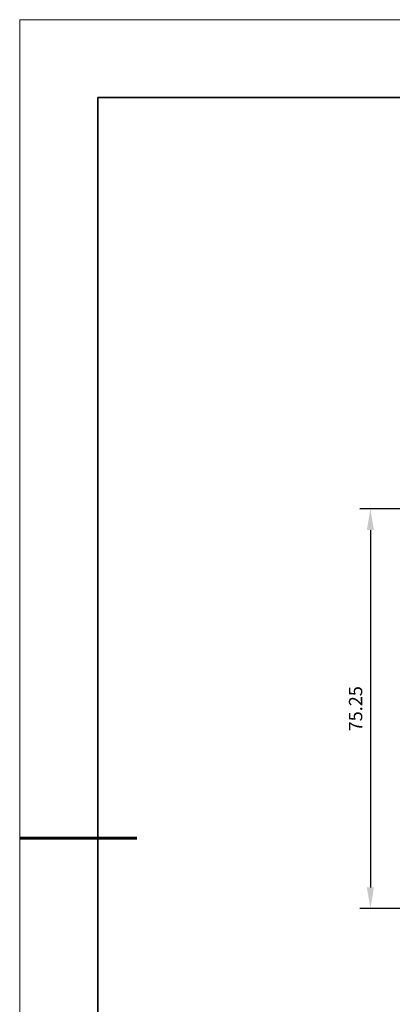
# Model space of a CAD drawing. Units: millimetres. Extents: x 11997 to 12433, y -7536 to -7228.
# Drawn here: x 11997 to 12067, y -7413 to -7228 of the extents above; entities that cross this region are included whole.
import ezdxf

# ---------------------------------------------------------------- set-up
doc = ezdxf.new("R2010")
doc.units = ezdxf.units.MM
doc.header["$LTSCALE"] = 10
doc.header["$PDMODE"] = 34
doc.layers.add('6文字层', color=3, linetype='Continuous')
for name, color, linetype, lineweight in [('7标注层', 4, 'Continuous', 5), ('粗实线层', 7, 'Continuous', 35), ('细实线层', 7, 'Continuous', 18)]:
    doc.layers.add(name, color=color, linetype=linetype, lineweight=lineweight)
doc.styles.add('TH-GBD2M', font='calibri.ttf', dxfattribs={"width": 0.8, "height": 2.5})
doc.dimstyles.new('TH-GBD2M', dxfattribs={"dimtxt": 3.5, "dimasz": 4, "dimexe": 2, "dimexo": 0, "dimgap": 1.5, "dimtad": 1, "dimdec": 4, "dimzin": 9, "dimdsep": 46, "dimtxsty": 'TH-GBD2M', "dimcen": 0, "dimclrt": 3, "dimadec": 0, "dimazin": 3, "dimtfac": 1, "dimtdec": 4, "dimtofl": 0, "dimtmove": 0, "dimatfit": 3, "dimfxl": 1, "dimtolj": 1, "dimtzin": 0, "dimarcsym": 0})

# ---------------------------------------------------------------- blocks, each defined once
blk = doc.blocks.new('*D46')
at = {"layer": '7标注层', "color": 0, "lineweight": -2, "transparency": 16777216}
for p, q in [((12078.98, -7320.02), (12060.75, -7320.02)), ((12062.75, -7324.02), (12062.75, -7391.27)), ((12087.58, -7395.27), (12060.75, -7395.27))]:
    blk.add_line(p, q, dxfattribs=at)
at = {"layer": '7标注层', "color": 0, "transparency": 16777216}
for points in [[(12062.08, -7324.02), (12063.41, -7324.02), (12062.75, -7320.02)], [(12062.08, -7391.27), (12063.41, -7391.27), (12062.75, -7395.27)]]:
    blk.add_solid(points, dxfattribs=at)
at = {"layer": 'Defpoints', "color": 0, "transparency": 16777216}
for p in [(12078.98, -7320.02), (12062.75, -7395.27), (12087.58, -7395.27)]:
    blk.add_point(p, dxfattribs=at)
at = {"layer": '7标注层', "color": 3, "transparency": 16777216, "insert": (12059.97, -7357.65), "char_height": 2.5, "attachment_point": 5, "rotation": 90, "style": 'TH-GBD2M'}
blk.add_mtext('\\A1;75.25', dxfattribs=at)
blk = doc.blocks.new('*X66')
at = {"layer": '粗实线层'}
for p, q in [((-138.5, 95), (-138.5, -95)), ((138.5, 95), (-138.5, 95))]:
    blk.add_line(p, q, dxfattribs=at)
at = {"layer": '粗实线层', "lineweight": 60}
blk.add_line((-148.5, 0), (-133.5, 0), dxfattribs=at)
at = {"layer": '细实线层'}
for p, q in [((148.5, 105), (-148.5, 105)), ((-148.5, 105), (-148.5, -105))]:
    blk.add_line(p, q, dxfattribs=at)

msp = doc.modelspace()

# ---------------------------------------------------------------- block references
at = {"layer": '6文字层', "xscale": 1.467356548387861, "yscale": 1.467356548387861, "zscale": 1.467356548387861}
msp.add_blockref('*X66', (12214.71143, -7382.03765), dxfattribs=at)

# ---------------------------------------------------------------- dimensions: what is measured, and where the dimension line sits
at = {"layer": '7标注层'}
dim = msp.add_linear_dim(base=(12062.74806, -7395.27348), p1=(12078.98323, -7320.02348), p2=(12087.58373, -7395.27348), angle=90, dimstyle='TH-GBD2M', dxfattribs=at)
dim.commit()
dim.dimension.update_dxf_attribs({"geometry": '*D46', "text_midpoint": (12059.96729, -7357.64848)})

doc.saveas('drawing.dxf')
